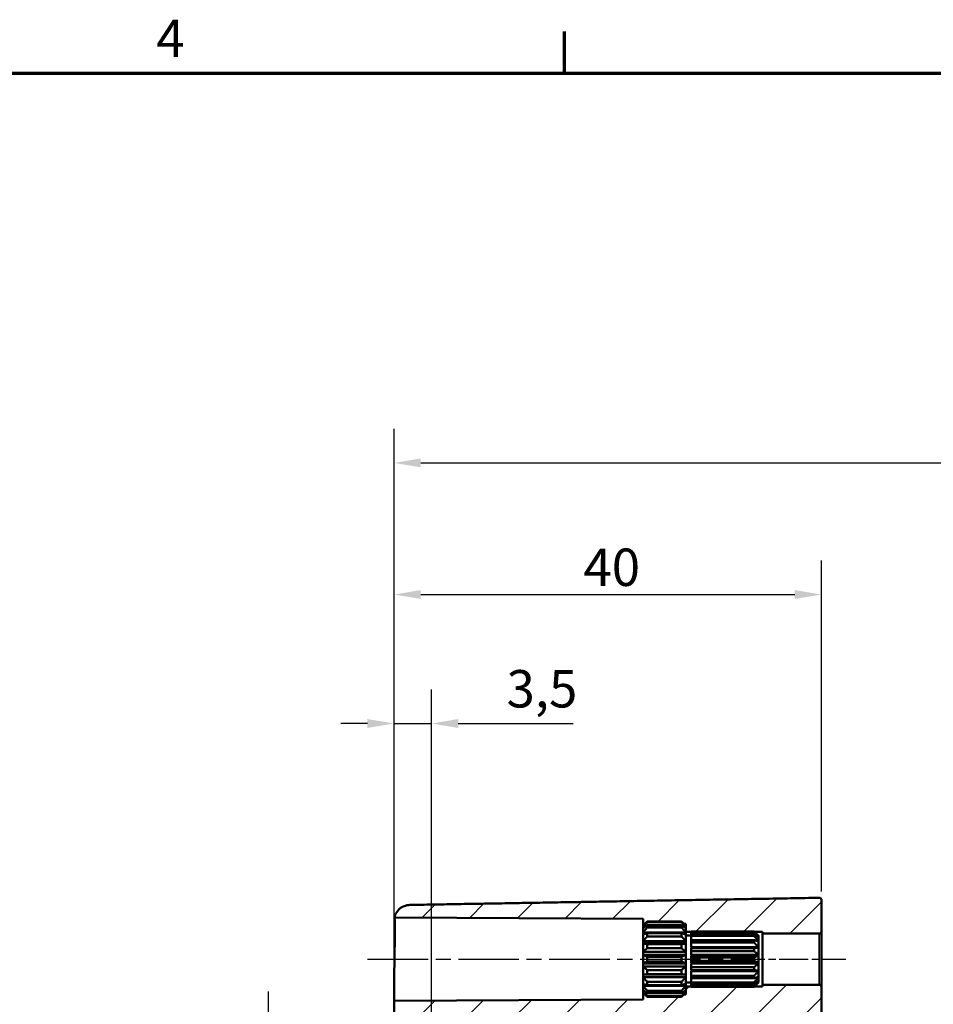
# Model space of a CAD drawing. Units: millimetres. Extents: x -65897 to 83219, y -4740470 to 420.
# Drawn here: x 320 to 406, y 323 to 415 of the extents above; entities that cross this region are included whole.
import ezdxf

# ---------------------------------------------------------------- set-up
doc = ezdxf.new("R2010")
doc.units = ezdxf.units.MM
doc.linetypes.add('CHAIN', pattern=[0.3543, 0.2362, -0.0295, 0.0591, -0.0295])
doc.layers.get('0').update_dxf_attribs({"lineweight": 25})
for name, color, linetype, lineweight in [('Bemaßung (ISO)', 7, 'Continuous', 25), ('Mittellinie (ISO)', 7, 'Continuous', 25), ('Rahmen (ISO)', 7, 'Continuous', 70), ('Schraffur (ISO)', 7, 'Continuous', 18), ('Sichtbar (ISO)', 7, 'Continuous', 50), ('Sichtbar schmal (ISO)', 7, 'Continuous', 35)]:
    doc.layers.add(name, color=color, linetype=linetype, lineweight=lineweight)
doc.styles.add('Notiztext (DIN)', font='isocpeur.ttf')
doc.dimstyles.new('Standard (DIN)', dxfattribs={"dimtxt": 3.5, "dimasz": 2.5, "dimexe": 3.175, "dimexo": 0.8, "dimgap": 0.8, "dimtad": 1, "dimrnd": 1e-08, "dimzin": 0, "dimtxsty": 'Notiztext (DIN)', "dimcen": 0.09, "dimdle": 10, "dimclrd": 256, "dimclre": 256, "dimclrt": 256, "dimadec": 0, "dimazin": 0, "dimtfac": 1, "dimtmove": 0, "dimatfit": 3, "dimfxl": 1, "dimtolj": 1, "dimtzin": 0, "dimlwd": -1, "dimlwe": -1, "dimarcsym": 0})

# ---------------------------------------------------------------- blocks, each defined once
blk = doc.blocks.new('Ränder Standardrahmen')
at = {"layer": 'Rahmen (ISO)'}
blk.add_line((371.25, 410), (371.25, 413.9), dxfattribs=at)
at = {"layer": 'Rahmen (ISO)', "flags": 128}
blk.add_lwpolyline([(10, 10), (10, 410), (584, 410), (584, 10), (10, 10)], dxfattribs=at)
at = {"layer": 'Rahmen (ISO)', "insert": (333.028, 410.4), "char_height": 3.5, "attachment_point": 7, "style": 'Notiztext (DIN)'}
blk.add_mtext('4', dxfattribs=at)
blk = doc.blocks.new('*D23')
at = {"layer": 'Bemaßung (ISO)', "transparency": 16777216}
for p, q in [((355.296, 323.986), (355.296, 352.311)), ((358.796, 319.855), (358.796, 352.311)), ((352.796, 349.136), (350.296, 349.136)), ((355.296, 349.136), (358.796, 349.136)), ((361.296, 349.136), (372.046, 349.136))]:
    blk.add_line(p, q, dxfattribs=at)
for points in [[(352.796, 349.553), (352.796, 348.719), (355.296, 349.136)], [(361.296, 349.553), (361.296, 348.719), (358.796, 349.136)]]:
    blk.add_solid(points, dxfattribs=at)
at = {"layer": 'Defpoints', "color": 0, "transparency": 16777216}
for p in [(355.296, 349.136), (355.296, 323.186), (358.796, 319.055)]:
    blk.add_point(p, dxfattribs=at)
at = {"layer": 'Bemaßung (ISO)', "transparency": 16777216, "insert": (365.821, 354.136), "char_height": 3.5, "attachment_point": 1, "style": 'Notiztext (DIN)'}
blk.add_mtext('\\A1;3,5', dxfattribs=at)
blk = doc.blocks.new('*D24')
at = {"layer": 'Bemaßung (ISO)', "transparency": 16777216}
for p, q in [((355.296, 323.986), (355.296, 364.381)), ((395.296, 333.427), (395.296, 364.381)), ((357.796, 361.206), (392.796, 361.206))]:
    blk.add_line(p, q, dxfattribs=at)
for points in [[(357.796, 361.622), (357.796, 360.789), (355.296, 361.206)], [(392.796, 361.622), (392.796, 360.789), (395.296, 361.206)]]:
    blk.add_solid(points, dxfattribs=at)
at = {"layer": 'Defpoints', "color": 0, "transparency": 16777216}
for p in [(395.296, 361.206), (395.296, 332.627), (355.296, 323.186)]:
    blk.add_point(p, dxfattribs=at)
at = {"layer": 'Bemaßung (ISO)', "transparency": 16777216, "insert": (373.021, 365.506), "char_height": 3.5, "attachment_point": 1, "style": 'Notiztext (DIN)'}
blk.add_mtext('\\A1;40', dxfattribs=at)
blk = doc.blocks.new('*D25')
at = {"layer": 'Bemaßung (ISO)', "transparency": 16777216}
for p, q in [((355.296, 323.986), (355.296, 376.696)), ((500.296, 324.089), (500.296, 376.696)), ((357.796, 373.521), (497.796, 373.521))]:
    blk.add_line(p, q, dxfattribs=at)
for points in [[(357.796, 373.938), (357.796, 373.105), (355.296, 373.521)], [(497.796, 373.938), (497.796, 373.105), (500.296, 373.521)]]:
    blk.add_solid(points, dxfattribs=at)
at = {"layer": 'Defpoints', "color": 0, "transparency": 16777216}
for p in [(500.296, 373.521), (355.296, 323.186), (500.296, 323.289)]:
    blk.add_point(p, dxfattribs=at)
at = {"layer": 'Bemaßung (ISO)', "transparency": 16777216, "insert": (424.821, 377.821), "char_height": 3.5, "attachment_point": 1, "style": 'Notiztext (DIN)'}
blk.add_mtext('\\A1;120', dxfattribs=at)
blk = doc.blocks.new('*D28')
at = {"layer": 'Bemaßung (ISO)', "transparency": 16777216}
for p, q in [((343.535, 321.555), (343.535, 324.055)), ((357.996, 319.055), (340.36, 319.055)), ((343.535, 319.055), (343.535, 314.617)), ((357.996, 314.617), (340.36, 314.617)), ((343.535, 312.117), (343.535, 296.361))]:
    blk.add_line(p, q, dxfattribs=at)
for points in [[(343.119, 321.555), (343.952, 321.555), (343.535, 319.055)], [(343.119, 312.117), (343.952, 312.117), (343.535, 314.617)]]:
    blk.add_solid(points, dxfattribs=at)
at = {"layer": 'Defpoints', "color": 0, "transparency": 16777216}
for p in [(358.796, 319.055), (343.535, 314.617), (358.796, 314.617)]:
    blk.add_point(p, dxfattribs=at)
at = {"layer": 'Bemaßung (ISO)', "transparency": 16777216, "insert": (337.469, 297.161), "char_height": 3.5, "attachment_point": 1, "rotation": 90, "style": 'Notiztext (DIN)'}
blk.add_mtext('\\A1;{\\fAIGDT|b0|i0;\\H3.5000;n\\fISOCPEUR|b0|i0;\\H3.5000;}4,4', dxfattribs=at)

msp = doc.modelspace()

# ---------------------------------------------------------------- hatches: boundary and pattern name
at = {"layer": 'Schraffur (ISO)'}
h = msp.add_hatch(dxfattribs=at)
h.set_pattern_fill('ANSI31', color=256, scale=25.4, style=0)
h.set_pattern_definition([(45, (0, 0), (-2.245064, 2.245064), [])])
edge = h.paths.add_edge_path()
edge.add_line((382.596, 330.092), (382.596, 329.994))
edge.add_line((382.596, 329.994), (382.596, 329.636))
edge.add_line((382.596, 329.636), (383.096, 329.636))
edge.add_line((383.096, 329.636), (383.096, 329.669))
edge.add_line((383.096, 329.669), (388.996, 329.669))
edge.add_spline(control_points=[(388.996, 329.669), (389.013, 329.652), (389.031, 329.636)], knot_values=[0.056669, 0.056669, 0.056669, 0.061521, 0.061521, 0.061521], weights=[1, 1.000377, 1.000694], degree=2, periodic=0)
edge.add_line((389.031, 329.636), (389.796, 329.636))
edge.add_line((389.796, 329.636), (389.796, 329.486))
edge.add_line((389.796, 329.486), (395.096, 329.486))
edge.add_ellipse((395.096, 329.686), major_axis=(0, -0.2), ratio=1, start_angle=0, end_angle=90)
edge.add_line((395.296, 329.686), (395.296, 332.627))
edge.add_spline(control_points=[(395.296, 332.627), (395.296, 332.652), (395.29, 332.681), (395.271, 332.727), (395.255, 332.751), (395.22, 332.786), (395.195, 332.803), (395.15, 332.822), (395.12, 332.827), (395.096, 332.827), (395.095, 332.827), (395.093, 332.827), (395.092, 332.827)], knot_values=[-0.029633, -0.029633, -0.029633, -0.029633, -0.022219, -0.022219, -0.014809, -0.014809, -0.007403, -0.007403, 0, 0, 0, 0.000346, 0.000346, 0.000346, 0.000346], degree=3, periodic=0)
edge.add_line((395.092, 332.827), (356.77, 332.158))
edge.add_spline(control_points=[(356.77, 332.158), (356.59, 332.155), (356.385, 332.111), (356.051, 331.973), (355.866, 331.849), (355.604, 331.587), (355.481, 331.402), (355.379, 331.156), (355.352, 331.072), (355.332, 330.986)], knot_values=[0.002597, 0.002597, 0.002597, 0.002597, 0.055512, 0.055512, 0.111055, 0.111055, 0.16665, 0.16665, 0.191033, 0.191033, 0.191033, 0.191033], degree=3, periodic=0)
edge.add_line((355.332, 330.986), (378.596, 330.864))
edge.add_line((378.596, 330.864), (378.596, 330.386))
edge.add_line((378.596, 330.386), (378.755, 330.386))
edge.add_spline(control_points=[(378.755, 330.386), (378.87, 330.495), (378.996, 330.612)], knot_values=[0, 0, 0, 0.03561, 0.03561, 0.03561], weights=[1.001168, 1.001396, 1], degree=2, periodic=0)
edge.add_line((378.996, 330.612), (382.196, 330.612))
edge.add_spline(control_points=[(382.196, 330.612), (382.322, 330.495), (382.436, 330.386)], knot_values=[0.025605, 0.025605, 0.025605, 0.061215, 0.061215, 0.061215], weights=[1, 1.001396, 1.001168], degree=2, periodic=0)
edge.add_line((382.436, 330.386), (382.596, 330.386))
edge.add_line((382.596, 330.386), (382.596, 330.236))
edge.add_line((382.596, 330.236), (382.596, 330.233))
edge.add_line((382.596, 330.233), (382.596, 330.092))
edge = h.paths.add_edge_path()
edge.add_line((358.796, 243.308), (355.296, 243.308))
edge.add_line((355.296, 243.308), (355.296, 215.008))
edge.add_ellipse((356.796, 215.008), major_axis=(-1.5, 0), ratio=1, start_angle=0, end_angle=89)
edge.add_line((356.77, 213.509), (395.092, 212.84))
edge.add_ellipse((395.096, 213.04), major_axis=(-0.003, -0.2), ratio=1, start_angle=0, end_angle=91)
edge.add_line((395.296, 213.04), (395.296, 214.236))
edge.add_line((395.296, 214.236), (397.099, 214.268))
edge.add_ellipse((397.096, 214.467), major_axis=(0.003, -0.2), ratio=1, start_angle=0, end_angle=89)
edge.add_line((397.296, 214.467), (397.296, 215.705))
edge.add_ellipse((397.096, 215.705), major_axis=(0.2, 0), ratio=1, start_angle=0, end_angle=89)
edge.add_line((397.099, 215.905), (359.287, 216.565))
edge.add_ellipse((359.296, 217.064), major_axis=(-0.009, -0.5), ratio=1, start_angle=271, end_angle=360, ccw=False)
edge.add_line((358.796, 217.064), (358.796, 222.981))
edge.add_ellipse((359.296, 222.981), major_axis=(-0.5, 0), ratio=1, start_angle=271, end_angle=360, ccw=False)
edge.add_line((359.287, 223.481), (364.805, 223.577))
edge.add_ellipse((364.796, 224.077), major_axis=(0.009, -0.5), ratio=1, start_angle=0, end_angle=89)
edge.add_line((365.296, 224.077), (365.296, 225.586))
edge.add_line((365.296, 225.586), (358.796, 225.699))
edge.add_line((358.796, 225.699), (358.796, 229.473))
edge.add_line((358.796, 229.473), (365.296, 229.586))
edge.add_line((365.296, 229.586), (365.296, 231.095))
edge.add_ellipse((364.796, 231.095), major_axis=(0.5, 0), ratio=1, start_angle=0, end_angle=89)
edge.add_line((364.805, 231.595), (359.287, 231.691))
edge.add_ellipse((359.296, 232.191), major_axis=(-0.009, -0.5), ratio=1, start_angle=271, end_angle=360, ccw=False)
edge.add_line((358.796, 232.191), (358.796, 243.308))
h.paths.add_polyline_path([(358.796, 320.543), (355.296, 320.543), (355.296, 320.55), (358.796, 320.55)])
edge = h.paths.add_edge_path()
edge.add_line((382.596, 324.178), (382.596, 324.08))
edge.add_line((382.596, 324.08), (382.596, 323.939))
edge.add_line((382.596, 323.939), (382.596, 323.936))
edge.add_line((382.596, 323.936), (382.596, 323.786))
edge.add_line((382.596, 323.786), (382.436, 323.786))
edge.add_spline(control_points=[(382.436, 323.786), (382.322, 323.677), (382.196, 323.56)], knot_values=[0, 0, 0, 0.03561, 0.03561, 0.03561], weights=[1.001168, 1.001396, 1], degree=2, periodic=0)
edge.add_line((382.196, 323.56), (378.996, 323.56))
edge.add_spline(control_points=[(378.996, 323.56), (378.87, 323.677), (378.755, 323.786)], knot_values=[0.025605, 0.025605, 0.025605, 0.061215, 0.061215, 0.061215], weights=[1, 1.001396, 1.001168], degree=2, periodic=0)
edge.add_line((378.755, 323.786), (378.596, 323.786))
edge.add_line((378.596, 323.786), (378.596, 323.308))
edge.add_line((378.596, 323.308), (355.296, 323.186))
edge.add_line((355.296, 323.186), (355.296, 320.55))
edge.add_line((355.296, 320.55), (358.796, 320.55))
edge.add_line((358.796, 320.55), (358.796, 321.267))
edge.add_line((358.796, 321.267), (395.098, 321.584))
edge.add_ellipse((395.096, 321.784), major_axis=(0.002, -0.2), ratio=1, start_angle=0, end_angle=89.5)
edge.add_line((395.296, 321.784), (395.296, 324.486))
edge.add_ellipse((395.096, 324.486), major_axis=(0.2, 0), ratio=1, start_angle=0, end_angle=90)
edge.add_line((395.096, 324.686), (389.796, 324.686))
edge.add_line((389.796, 324.686), (389.796, 324.536))
edge.add_line((389.796, 324.536), (389.031, 324.536))
edge.add_spline(control_points=[(389.031, 324.536), (389.013, 324.52), (388.996, 324.503)], knot_values=[0, 0, 0, 0.004852, 0.004852, 0.004852], weights=[1.000694, 1.000377, 1], degree=2, periodic=0)
edge.add_line((388.996, 324.503), (383.096, 324.503))
edge.add_line((383.096, 324.503), (383.096, 324.536))
edge.add_line((383.096, 324.536), (382.596, 324.536))
edge.add_line((382.596, 324.536), (382.596, 324.178))
edge = h.paths.add_edge_path()
edge.add_line((358.796, 243.308), (358.796, 309.308))
edge.add_ellipse((359.296, 309.308), major_axis=(-0.5, 0), ratio=1, start_angle=271, end_angle=360, ccw=False)
edge.add_line((359.287, 309.807), (397.099, 310.468))
edge.add_ellipse((397.096, 310.667), major_axis=(0.003, -0.2), ratio=1, start_angle=0, end_angle=89)
edge.add_line((397.296, 310.667), (397.296, 311.905))
edge.add_ellipse((397.096, 311.905), major_axis=(0.2, 0), ratio=1, start_angle=0, end_angle=89)
edge.add_line((397.099, 312.105), (395.296, 312.136))
edge.add_line((395.296, 312.136), (358.796, 312.455))
edge.add_line((358.796, 312.455), (358.796, 314.617))
edge.add_line((358.796, 314.617), (355.296, 314.586))
edge.add_line((355.296, 314.586), (355.296, 243.308))
edge.add_line((355.296, 243.308), (358.796, 243.308))
h.paths.add_polyline_path([(358.796, 319.055), (358.796, 320.543), (355.296, 320.543), (355.296, 319.086)])

# ---------------------------------------------------------------- linework, layer by layer
at = {"layer": 'Mittellinie (ISO)', "linetype": 'CHAIN', "ltscale": 23.990969}
msp.add_line((352.814, 327.086), (388.009, 327.086), dxfattribs=at)
at = {"layer": 'Mittellinie (ISO)', "linetype": 'CHAIN', "ltscale": 11.445336}
msp.add_line((387.296, 327.086), (397.596, 327.086), dxfattribs=at)
at = {"layer": 'Sichtbar (ISO)'}
for p, q in [((395.296, 329.686), (395.296, 332.627)), ((355.332, 330.986), (378.596, 330.864)), ((378.596, 330.864), (378.596, 330.386)), ((378.596, 330.386), (378.755, 330.386)), ((378.596, 330.236), (378.596, 330.386)), ((378.596, 330.233), (378.596, 330.236)), ((378.599, 330.236), (378.596, 330.236)), ((378.596, 330.092), (378.596, 330.233)), ((378.596, 329.994), (378.596, 330.092)), ((378.742, 330.092), (378.596, 330.092)), ((378.596, 329.589), (378.596, 329.994)), ((378.996, 330.612), (378.996, 330.54)), ((382.196, 330.612), (378.996, 330.612)), ((378.996, 330.54), (382.196, 330.54)), ((378.996, 330.26), (378.996, 330.051)), ((382.196, 330.26), (378.996, 330.26)), ((378.996, 330.051), (382.196, 330.051)), ((382.196, 330.54), (382.196, 330.612)), ((382.196, 330.051), (382.196, 330.26)), ((382.436, 330.386), (382.596, 330.386)), ((382.596, 330.092), (382.45, 330.092)), ((382.596, 330.236), (382.592, 330.236)), ((382.596, 330.386), (382.596, 330.236)), ((382.596, 330.236), (382.596, 330.233)), ((382.596, 330.233), (382.596, 330.092)), ((382.596, 330.092), (382.596, 329.994)), ((382.596, 329.994), (382.596, 329.589)), ((378.596, 329.404), (378.596, 329.589)), ((382.596, 329.589), (378.596, 329.589)), ((378.596, 328.784), (378.596, 329.404)), ((378.996, 329.524), (378.996, 329.204)), ((382.196, 329.524), (378.996, 329.524)), ((378.996, 329.204), (382.196, 329.204)), ((382.196, 329.204), (382.196, 329.524)), ((382.596, 329.636), (383.096, 329.636)), ((382.596, 329.589), (382.596, 329.404)), ((382.596, 329.404), (382.596, 328.784)), ((382.596, 329.286), (383.096, 329.286)), ((383.096, 329.616), (383.096, 329.669)), ((388.996, 329.669), (383.096, 329.669)), ((383.096, 329.41), (383.096, 329.616)), ((383.096, 329.616), (388.996, 329.616)), ((383.096, 329.257), (383.096, 329.41)), ((388.996, 329.41), (383.096, 329.41)), ((383.096, 328.872), (383.096, 329.257)), ((383.096, 329.257), (388.996, 329.257)), ((388.996, 329.616), (388.996, 329.669)), ((388.996, 329.257), (388.996, 329.41)), ((389.031, 329.636), (389.796, 329.636)), ((389.396, 329.164), (389.364, 329.164)), ((389.396, 329.286), (389.396, 329.164)), ((389.396, 329.286), (389.396, 329.286)), ((389.396, 329.286), (389.396, 329.286)), ((389.396, 329.164), (389.396, 329.142)), ((389.396, 329.142), (389.396, 328.792)), ((389.796, 329.636), (389.796, 329.486)), ((389.796, 329.486), (395.096, 329.486)), ((389.796, 329.486), (389.796, 324.686)), ((395.296, 324.486), (395.296, 329.686)), ((378.596, 328.535), (378.596, 328.784)), ((382.596, 328.784), (378.596, 328.784)), ((378.596, 327.774), (378.596, 328.535)), ((382.596, 328.535), (378.596, 328.535)), ((378.996, 328.494), (378.996, 328.102)), ((382.196, 328.494), (378.996, 328.494)), ((378.996, 328.102), (382.196, 328.102)), ((382.196, 328.102), (382.196, 328.494)), ((382.596, 328.784), (382.596, 328.535)), ((382.596, 328.535), (382.596, 327.774)), ((383.096, 328.637), (383.096, 328.872)), ((388.996, 328.872), (383.096, 328.872)), ((383.096, 328.214), (383.096, 328.637)), ((383.096, 328.637), (388.996, 328.637)), ((389.396, 328.214), (383.096, 328.214)), ((383.096, 328.118), (383.096, 328.158)), ((389.396, 328.158), (383.096, 328.158)), ((383.096, 327.83), (383.096, 328.118)), ((388.996, 328.118), (383.096, 328.118)), ((388.996, 328.637), (388.996, 328.872)), ((388.996, 327.83), (388.996, 328.118)), ((389.396, 328.792), (389.263, 328.792)), ((389.396, 328.792), (389.396, 328.751)), ((389.396, 328.751), (389.396, 328.214)), ((389.396, 328.214), (389.396, 328.158)), ((389.396, 328.158), (389.396, 327.499)), ((378.596, 327.491), (378.596, 327.774)), ((382.596, 327.774), (378.596, 327.774)), ((378.596, 326.681), (378.596, 327.491)), ((382.596, 327.491), (378.596, 327.491)), ((378.996, 327.295), (378.996, 326.877)), ((382.196, 327.295), (378.996, 327.295)), ((382.196, 326.877), (382.196, 327.295)), ((382.596, 327.774), (382.596, 327.491)), ((382.596, 327.491), (382.596, 326.681)), ((383.096, 327.499), (383.096, 327.83)), ((383.096, 327.83), (388.996, 327.83)), ((389.396, 327.499), (383.096, 327.499)), ((383.096, 327.239), (383.096, 327.437)), ((389.396, 327.437), (383.096, 327.437)), ((383.096, 326.933), (383.096, 327.239)), ((388.996, 327.239), (383.096, 327.239)), ((388.996, 326.933), (388.996, 327.239)), ((389.396, 327.499), (389.396, 327.437)), ((389.396, 327.437), (389.396, 326.735)), ((378.596, 326.398), (378.596, 326.681)), ((382.596, 326.681), (378.596, 326.681)), ((378.596, 325.637), (378.596, 326.398)), ((382.596, 326.398), (378.596, 326.398)), ((378.996, 326.877), (382.196, 326.877)), ((382.596, 326.681), (382.596, 326.398)), ((382.596, 326.398), (382.596, 325.637)), ((383.096, 326.735), (383.096, 326.933)), ((383.096, 326.933), (388.996, 326.933)), ((389.396, 326.735), (383.096, 326.735)), ((383.096, 326.342), (383.096, 326.673)), ((389.396, 326.673), (383.096, 326.673)), ((383.096, 326.055), (383.096, 326.342)), ((388.996, 326.342), (383.096, 326.342)), ((388.996, 326.055), (388.996, 326.342)), ((389.396, 326.735), (389.396, 326.673)), ((389.396, 326.673), (389.396, 326.014)), ((355.296, 323.186), (355.296, 325.534)), ((378.596, 325.388), (378.596, 325.637)), ((382.596, 325.637), (378.596, 325.637)), ((378.596, 324.768), (378.596, 325.388)), ((382.596, 325.388), (378.596, 325.388)), ((378.996, 326.07), (378.996, 325.678)), ((382.196, 326.07), (378.996, 326.07)), ((378.996, 325.678), (382.196, 325.678)), ((382.196, 325.678), (382.196, 326.07)), ((382.596, 325.637), (382.596, 325.388)), ((382.596, 325.388), (382.596, 324.768)), ((383.096, 326.014), (383.096, 326.055)), ((383.096, 326.055), (388.996, 326.055)), ((389.396, 326.014), (383.096, 326.014)), ((383.096, 325.535), (383.096, 325.959)), ((389.396, 325.959), (383.096, 325.959)), ((383.096, 325.3), (383.096, 325.535)), ((388.996, 325.535), (383.096, 325.535)), ((383.096, 325.3), (388.996, 325.3)), ((383.096, 324.915), (383.096, 325.3)), ((388.996, 325.3), (388.996, 325.535)), ((389.396, 325.38), (389.263, 325.38)), ((389.396, 326.014), (389.396, 325.959)), ((389.396, 325.959), (389.396, 325.421)), ((389.396, 325.421), (389.396, 325.38)), ((389.396, 325.38), (389.396, 325.03)), ((378.596, 324.583), (378.596, 324.768)), ((378.596, 324.178), (378.596, 324.583)), ((382.596, 324.583), (378.596, 324.583)), ((378.996, 324.968), (378.996, 324.648)), ((382.196, 324.968), (378.996, 324.968)), ((378.996, 324.648), (382.196, 324.648)), ((382.196, 324.648), (382.196, 324.968)), ((382.596, 324.886), (383.096, 324.886)), ((382.596, 324.768), (382.596, 324.583)), ((382.596, 324.583), (382.596, 324.178)), ((383.096, 324.536), (382.596, 324.536)), ((383.096, 324.762), (383.096, 324.915)), ((388.996, 324.915), (383.096, 324.915)), ((383.096, 324.762), (388.996, 324.762)), ((383.096, 324.557), (383.096, 324.762)), ((383.096, 324.503), (383.096, 324.557)), ((388.996, 324.557), (383.096, 324.557)), ((383.096, 324.503), (388.996, 324.503)), ((388.996, 324.762), (388.996, 324.915)), ((388.996, 324.503), (388.996, 324.557)), ((389.796, 324.536), (389.031, 324.536)), ((389.396, 325.008), (389.364, 325.008)), ((389.396, 325.03), (389.396, 325.008)), ((389.396, 325.008), (389.396, 324.886)), ((389.396, 324.886), (389.396, 324.886)), ((389.396, 324.886), (389.396, 324.886)), ((395.096, 324.686), (389.796, 324.686)), ((389.796, 324.686), (389.796, 324.536)), ((395.296, 321.784), (395.296, 324.486)), ((378.596, 324.08), (378.596, 324.178)), ((378.596, 323.939), (378.596, 324.08)), ((378.742, 324.08), (378.596, 324.08)), ((378.596, 323.936), (378.596, 323.939)), ((378.596, 323.786), (378.596, 323.936)), ((378.599, 323.936), (378.596, 323.936)), ((378.755, 323.786), (378.596, 323.786)), ((378.596, 323.786), (378.596, 323.308)), ((378.996, 324.121), (378.996, 323.912)), ((382.196, 324.121), (378.996, 324.121)), ((378.996, 323.912), (382.196, 323.912)), ((378.996, 323.632), (378.996, 323.56)), ((382.196, 323.632), (378.996, 323.632)), ((378.996, 323.56), (382.196, 323.56)), ((382.196, 323.912), (382.196, 324.121)), ((382.196, 323.56), (382.196, 323.632)), ((382.596, 323.786), (382.436, 323.786)), ((382.596, 324.08), (382.45, 324.08)), ((382.596, 323.936), (382.592, 323.936)), ((382.596, 324.178), (382.596, 324.08)), ((382.596, 324.08), (382.596, 323.939)), ((382.596, 323.939), (382.596, 323.936)), ((382.596, 323.936), (382.596, 323.786)), ((378.596, 323.308), (355.296, 323.186)), ((355.296, 323.186), (355.296, 320.55))]:
    msp.add_line(p, q, dxfattribs=at)
for centre, start, end in [((395.096, 329.686), 270, 0), ((395.096, 324.486), 0, 90)]:
    msp.add_arc(centre, 0.2, start, end, dxfattribs=at)
for points, weights in [([(395.092, 332.827), (374.797, 332.473), (356.77, 332.158)], [1, 1.0017527444, 1]), ([(378.996, 330.612), (378.78, 330.411), (378.596, 330.233)], [1, 1.00240019955, 1]), ([(378.596, 330.092), (378.78, 330.303), (378.996, 330.54)], [1, 1.00240019955, 1]), ([(378.996, 330.26), (378.78, 330.119), (378.596, 329.994)], [1, 1.00240019955, 1]), ([(378.596, 329.589), (378.78, 329.806), (378.996, 330.051)], [1, 1.00240019955, 1]), ([(382.596, 330.233), (382.412, 330.411), (382.196, 330.612)], [1, 1.00240019955, 1]), ([(382.196, 330.54), (382.412, 330.303), (382.596, 330.092)], [1, 1.00240019955, 1]), ([(382.596, 329.994), (382.412, 330.119), (382.196, 330.26)], [1, 1.00240019955, 1]), ([(382.196, 330.051), (382.412, 329.806), (382.596, 329.589)], [1, 1.00240019955, 1]), ([(378.996, 329.524), (378.78, 329.46), (378.596, 329.404)], [1, 1.00240019955, 1]), ([(378.596, 328.784), (378.78, 328.981), (378.996, 329.204)], [1, 1.00240019955, 1]), ([(382.596, 329.404), (382.412, 329.46), (382.196, 329.524)], [1, 1.00240019955, 1]), ([(382.196, 329.204), (382.412, 328.981), (382.596, 328.784)], [1, 1.00240019955, 1]), ([(389.396, 329.286), (389.219, 329.461), (388.996, 329.669)], [1, 1.00477478172, 1]), ([(388.996, 329.616), (389.219, 329.371), (389.396, 329.164)], [1, 1.00477478172, 1]), ([(389.396, 329.142), (389.219, 329.265), (388.996, 329.41)], [1, 1.00477478172, 1]), ([(388.996, 329.257), (389.219, 329.005), (389.396, 328.792)], [1, 1.00477478172, 1]), ([(378.996, 328.494), (378.78, 328.516), (378.596, 328.535)], [1, 1.00240019955, 1]), ([(378.596, 327.774), (378.78, 327.928), (378.996, 328.102)], [1, 1.00240019955, 1]), ([(382.596, 328.535), (382.412, 328.516), (382.196, 328.494)], [1, 1.00240019955, 1]), ([(382.196, 328.102), (382.412, 327.928), (382.596, 327.774)], [1, 1.00240019955, 1]), ([(389.396, 328.751), (389.219, 328.806), (388.996, 328.872)], [1, 1.00477478172, 1]), ([(388.996, 328.637), (389.219, 328.408), (389.396, 328.214)], [1, 1.00477478172, 1]), ([(389.396, 328.158), (389.219, 328.14), (388.996, 328.118)], [1, 1.00477478172, 1]), ([(378.996, 327.295), (378.78, 327.399), (378.596, 327.491)], [1, 1.00240019955, 1]), ([(382.596, 327.491), (382.412, 327.399), (382.196, 327.295)], [1, 1.00240019955, 1]), ([(388.996, 327.83), (389.219, 327.651), (389.396, 327.499)], [1, 1.00477478172, 1]), ([(389.396, 327.437), (389.219, 327.346), (388.996, 327.239)], [1, 1.00477478172, 1]), ([(378.596, 326.681), (378.78, 326.773), (378.996, 326.877)], [1, 1.00240019955, 1]), ([(378.996, 326.07), (378.78, 326.244), (378.596, 326.398)], [1, 1.00240019955, 1]), ([(382.196, 326.877), (382.412, 326.773), (382.596, 326.681)], [1, 1.00240019955, 1]), ([(382.596, 326.398), (382.412, 326.244), (382.196, 326.07)], [1, 1.00240019955, 1]), ([(388.996, 326.933), (389.219, 326.826), (389.396, 326.735)], [1, 1.00477478172, 1]), ([(389.396, 326.673), (389.219, 326.521), (388.996, 326.342)], [1, 1.00477478172, 1]), ([(378.596, 325.637), (378.78, 325.656), (378.996, 325.678)], [1, 1.00240019955, 1]), ([(378.996, 324.968), (378.78, 325.191), (378.596, 325.388)], [1, 1.00240019955, 1]), ([(382.196, 325.678), (382.412, 325.656), (382.596, 325.637)], [1, 1.00240019955, 1]), ([(382.596, 325.388), (382.412, 325.191), (382.196, 324.968)], [1, 1.00240019955, 1]), ([(388.996, 326.055), (389.219, 326.032), (389.396, 326.014)], [1, 1.00477478172, 1]), ([(389.396, 325.959), (389.219, 325.764), (388.996, 325.535)], [1, 1.00477478172, 1]), ([(388.996, 325.3), (389.219, 325.366), (389.396, 325.421)], [1, 1.00477478172, 1]), ([(389.396, 325.38), (389.219, 325.167), (388.996, 324.915)], [1, 1.00477478172, 1]), ([(378.596, 324.768), (378.78, 324.712), (378.996, 324.648)], [1, 1.00240019955, 1]), ([(378.996, 324.121), (378.78, 324.366), (378.596, 324.583)], [1, 1.00240019955, 1]), ([(382.196, 324.648), (382.412, 324.712), (382.596, 324.768)], [1, 1.00240019955, 1]), ([(382.596, 324.583), (382.412, 324.366), (382.196, 324.121)], [1, 1.00240019955, 1]), ([(388.996, 324.762), (389.219, 324.907), (389.396, 325.03)], [1, 1.00477478172, 1]), ([(389.396, 325.008), (389.219, 324.801), (388.996, 324.557)], [1, 1.00477478172, 1]), ([(388.996, 324.503), (389.219, 324.711), (389.396, 324.886)], [1, 1.00477478171, 1]), ([(378.596, 324.178), (378.78, 324.053), (378.996, 323.912)], [1, 1.00240019955, 1]), ([(378.996, 323.632), (378.78, 323.869), (378.596, 324.08)], [1, 1.00240019955, 1]), ([(378.596, 323.939), (378.78, 323.761), (378.996, 323.56)], [1, 1.00240019955, 1]), ([(382.196, 323.912), (382.412, 324.053), (382.596, 324.178)], [1, 1.00240019955, 1]), ([(382.596, 324.08), (382.412, 323.869), (382.196, 323.632)], [1, 1.00240019955, 1]), ([(382.196, 323.56), (382.412, 323.761), (382.596, 323.939)], [1, 1.00240019955, 1])]:
    msp.add_rational_spline(points, weights, degree=2, dxfattribs=at)
for points, knots in [([(395.296, 332.627), (395.296, 332.652), (395.29, 332.681), (395.271, 332.727), (395.255, 332.751), (395.22, 332.786), (395.195, 332.803), (395.15, 332.822), (395.12, 332.827), (395.096, 332.827), (395.095, 332.827), (395.093, 332.827), (395.092, 332.827)], [-0.02963265, -0.02963265, -0.02963265, -0.02963265, -0.02221885, -0.02221885, -0.01480872, -0.01480872, -0.00740271, -0.00740271, 0, 0, 0, 0.00034628, 0.00034628, 0.00034628, 0.00034628]), ([(356.77, 332.158), (356.59, 332.155), (356.385, 332.111), (356.051, 331.973), (355.866, 331.849), (355.604, 331.587), (355.481, 331.402), (355.379, 331.156), (355.352, 331.072), (355.332, 330.986)], [0.0025971, 0.0025971, 0.0025971, 0.0025971, 0.0555117, 0.0555117, 0.1110548, 0.1110548, 0.1666501, 0.1666501, 0.1910329, 0.1910329, 0.1910329, 0.1910329]), ([(355.329, 326.836), (355.335, 327.233), (355.34, 327.632), (355.35, 328.505), (355.354, 328.963), (355.358, 329.784), (355.358, 330.135), (355.352, 330.678), (355.347, 330.86), (355.338, 330.971), (355.335, 330.986), (355.332, 330.986)], [-1.0449595, -1.0449595, -1.0449595, -1.0449595, -0.9253176, -0.9253176, -0.7751903, -0.7751903, -0.6217413, -0.6217413, -0.4654074, -0.4654074, -0.4053182, -0.4053182, -0.4053182, -0.4053182]), ([(355.296, 325.534), (355.296, 325.67), (355.299, 325.812), (355.313, 326.245), (355.325, 326.546), (355.329, 326.836)], [0.2963338, 0.2963338, 0.2963338, 0.2963338, 0.338408, 0.338408, 0.4229283, 0.4229283, 0.4229283, 0.4229283])]:
    msp.add_open_spline(points, degree=3, knots=knots, dxfattribs=at)
at = {"layer": 'Sichtbar schmal (ISO)'}
msp.add_line((395.096, 329.486), (395.096, 324.686), dxfattribs=at)

# ---------------------------------------------------------------- block references
msp.add_blockref('Ränder Standardrahmen', (0, 0))

# ---------------------------------------------------------------- dimensions: what is measured, and where the dimension line sits
at = {"layer": 'Bemaßung (ISO)'}
for base, p1, p2, override, picture, middle in [((500.296, 373.521), (355.296, 323.186), (500.296, 323.289), {"dimdec": 0, "dimlfac": 0.827586, "dimtp": 0, "dimtm": 0, "dimtdec": 2, "dimtofl": 0, "dimatfit": 1}, '*D25', (427.796, 373.521)), ((395.296, 361.206), (355.296, 323.186), (395.296, 332.627), {"dimdec": 0, "dimtp": 0, "dimtm": 0, "dimtdec": 2, "dimtofl": 0, "dimatfit": 1}, '*D24', (375.296, 361.206)), ((355.296, 349.136), (358.796, 319.055), (355.296, 323.186), {"dimdec": 1, "dimtp": 0, "dimtm": 0, "dimtdec": 2, "dimtofl": 1, "dimatfit": 1}, '*D23', (368.533, 349.136))]:
    dim = msp.add_linear_dim(base=base, p1=p1, p2=p2, angle=180, dimstyle='Standard (DIN)', override=override, dxfattribs=at)
    dim.commit()
    dim.dimension.update_dxf_attribs({"geometry": picture, "text_midpoint": middle, "dimtype": 160})
dim = msp.add_linear_dim(base=(343.535, 314.617), p1=(358.796, 319.055), p2=(358.796, 314.617), angle=90, text='{\\fAIGDT|b0|i0;\\H3.5000;n\\fISOCPEUR|b0|i0;\\H3.5000;}<>', dimstyle='Standard (DIN)', override={"dimdec": 1, "dimtp": 0, "dimtm": 0, "dimtdec": 2, "dimtofl": 1, "dimatfit": 1}, dxfattribs=at)
dim.commit()
dim.dimension.update_dxf_attribs({"geometry": '*D28', "text_midpoint": (343.535, 302.289), "dimtype": 160})

doc.saveas('drawing.dxf')
